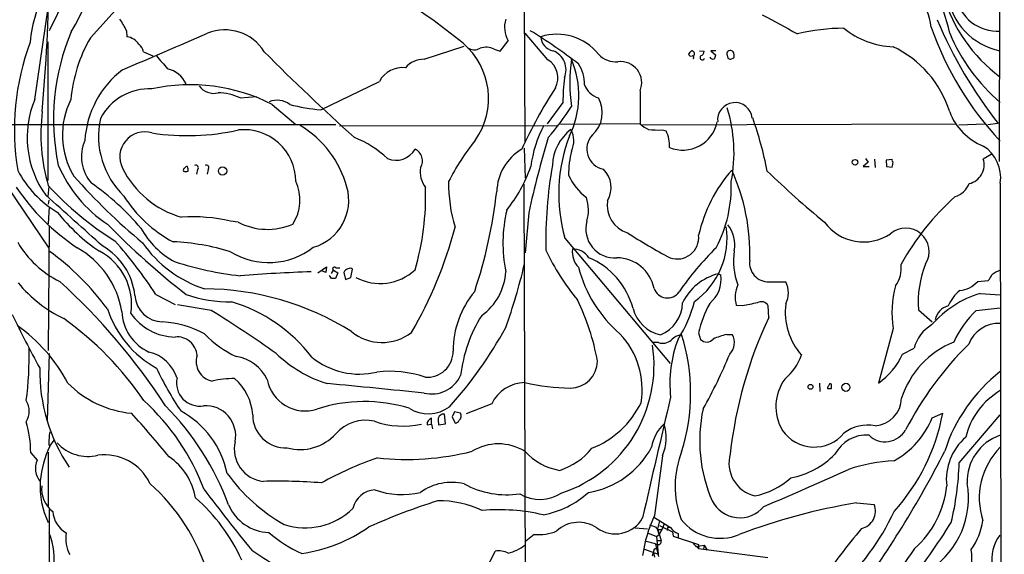
# Model space of a CAD drawing. Extents: x 14 to 1030, y 19 to 827.
# Drawn here: x 672 to 839, y 188 to 278 of the extents above; entities that cross this region are included whole.
import ezdxf

# ---------------------------------------------------------------- set-up
doc = ezdxf.new("R2010")
doc.units = 0
doc.header["$MEASUREMENT"] = 0
doc.layers.add('MAIN', color=5, linetype='CONTINUOUS')

msp = doc.modelspace()

# ---------------------------------------------------------------- linework, layer by layer
at = {"layer": 'MAIN'}
for p, q in [((838.6233, 822.5366), (837.7767, 254)), ((757.682, 257.1326), (757.428, 302.1753)), ((681.6513, 285.1573), (677.2487, 276.098)), ((674.7933, 264.4986), (677.0793, 279.9926)), ((684.1913, 274.9126), (689.4407, 280.67)), ((690.2873, 276.098), (690.372, 275.082)), ((761.492, 271.1873), (757.682, 275.6746)), ((676.9947, 274.2353), (676.9947, 250.7826)), ((740.5793, 271.272), (747.3527, 273.4733)), ((752.4327, 272.9653), (753.4487, 272.6266)), ((753.4487, 272.6266), (754.8033, 274.4046)), ((693.166, 272.542), (694.7747, 271.8646)), ((787.146, 272.7113), (787.908, 272.6266)), ((789.8553, 272.7113), (789.0087, 272.7113)), ((789.0087, 272.7113), (789.8553, 271.9493)), ((791.8027, 271.9493), (791.8873, 271.4413)), ((792.3953, 271.272), (792.9033, 271.526)), ((723.138, 262.7206), (733.044, 267.5466)), ((709.5067, 264.7526), (712.3007, 265.0066)), ((777.0707, 265.938), (777.0707, 260.35)), ((714.9253, 263.652), (718.9047, 260.2653)), ((764.032, 263.9906), (761.4073, 260.35)), ((655.9973, 260.2653), (725.678, 260.2653)), ((726.2707, 260.0113), (763.016, 260.096)), ((777.0707, 260.35), (763.6087, 260.2653)), ((777.494, 260.1806), (830.4953, 260.35)), ((830.9187, 260.1806), (835.3213, 260.35)), ((837.6073, 260.4346), (835.8293, 260.1806)), ((780.796, 259.334), (781.4733, 259.1646)), ((757.5127, 256.286), (757.682, 251.206)), ((836.422, 255.1853), (835.0673, 254.4233)), ((815.594, 253.9153), (814.7473, 253.1533)), ((814.7473, 253.1533), (815.7633, 253.1533)), ((815.1707, 254.508), (815.594, 253.9153)), ((816.6947, 254.4233), (816.7793, 252.984)), ((819.658, 254.3386), (818.642, 254.254)), ((818.642, 254.254), (818.7267, 253.1533)), ((818.7267, 253.1533), (819.658, 253.0686)), ((702.31, 252.6453), (702.1407, 251.8833)), ((704.088, 252.6453), (703.9187, 251.8833)), ((670.1367, 249.7666), (677.164, 239.3526)), ((677.164, 249.7666), (676.9947, 248.0733)), ((757.428, 250.19), (757.682, 177.546)), ((837.946, 250.3593), (838.2, 19.1346)), ((677.164, 247.4806), (677.0793, 246.8033)), ((677.2487, 246.38), (677.0793, 243.5013)), ((758.2747, 245.364), (757.682, 238.5906)), ((677.2487, 243.078), (677.0793, 222.0806)), ((709.168, 243.7553), (707.898, 243.9246)), ((764.3707, 241.046), (782.1507, 219.8793)), ((722.63, 235.204), (724.0693, 236.22)), ((723.9847, 235.2886), (723.3073, 235.5426)), ((724.0693, 236.22), (723.9847, 235.2886)), ((724.916, 234.2726), (724.5773, 234.7806)), ((724.916, 235.1193), (725.2547, 235.6273)), ((725.2547, 235.6273), (726.0167, 235.204)), ((726.0167, 235.204), (725.5933, 234.2726)), ((725.678, 236.0506), (726.3553, 236.0506)), ((727.0327, 235.2886), (727.2867, 234.1033)), ((728.218, 234.442), (728.472, 235.7966)), ((790.2787, 235.0346), (790.702, 234.8653)), ((727.2867, 234.1033), (728.218, 234.442)), ((798.83, 233.68), (801.7087, 233.68)), ((834.136, 233.7646), (835.914, 233.934)), ((695.2827, 231.5633), (698.5, 229.87)), ((834.5593, 231.7326), (837.946, 231.4786)), ((704.596, 228.854), (698.9233, 229.7853)), ((794.3427, 229.616), (793.3267, 229.7006)), ((798.83, 227.6686), (798.7453, 229.616)), ((824.1453, 228.9386), (826.4313, 226.9066)), ((833.882, 228.854), (837.946, 229.2773)), ((786.9767, 225.044), (787.3153, 223.9433)), ((791.718, 224.79), (792.6493, 224.79)), ((819.8273, 225.806), (817.372, 216.5773)), ((780.2033, 223.4353), (779.1027, 223.4353)), ((677.2487, 221.5726), (676.91, 210.2273)), ((821.436, 221.488), (823.3833, 222.504)), ((807.3813, 216.5773), (807.466, 215.138)), ((809.4133, 215.646), (809.4133, 216.408)), ((752.0093, 213.106), (747.6913, 211.4126)), ((744.22, 209.7193), (744.0507, 211.328)), ((745.744, 211.7513), (745.3207, 210.9046)), ((746.76, 211.4973), (745.744, 211.7513)), ((826.4313, 210.7353), (828.2093, 211.4973)), ((741.0873, 209.55), (741.8493, 209.6346)), ((741.8493, 209.6346), (741.8493, 210.6506)), ((741.8493, 209.6346), (742.0187, 208.8726)), ((742.95, 210.3966), (743.0347, 209.55)), ((743.0347, 209.55), (744.22, 209.7193)), ((745.3207, 210.9046), (745.8287, 209.804)), ((831.0033, 203.1153), (837.946, 211.2433)), ((677.3333, 205.9093), (678.0953, 206.9253)), ((674.116, 204.8086), (675.2167, 203.5386)), ((677.0793, 204.8933), (677.0793, 195.834)), ((677.164, 206.1633), (677.3333, 205.9093)), ((780.8807, 204.3006), (779.526, 194.2253)), ((813.6467, 196.342), (816.61, 196.088)), ((677.2487, 195.2413), (677.2487, 183.0493)), ((779.526, 193.8866), (782.2353, 192.1933)), ((780.3727, 193.294), (780.034, 191.9393)), ((776.224, 192.1086), (778.3407, 191.9393)), ((780.288, 191.008), (780.034, 191.9393)), ((780.034, 191.9393), (780.6267, 189.992)), ((780.8807, 192.024), (780.288, 191.008)), ((780.3727, 192.532), (782.574, 191.4313)), ((781.1347, 192.8706), (780.8807, 192.024)), ((781.7273, 192.1933), (781.6427, 191.6853)), ((782.2353, 192.1933), (781.7273, 192.1933)), ((782.574, 191.4313), (782.6587, 190.754)), ((759.206, 191.008), (757.7667, 189.9073)), ((778.3407, 191.262), (779.8647, 190.6693)), ((779.8647, 190.6693), (780.288, 191.008)), ((779.8647, 190.6693), (780.1187, 187.706)), ((779.9493, 189.992), (780.6267, 189.992)), ((782.6587, 190.754), (786.9767, 189.3146)), ((783.5053, 191.1773), (783.5053, 190.4153)), ((777.8327, 188.5526), (780.1187, 187.706)), ((779.4413, 188.5526), (779.1027, 187.3673)), ((779.4413, 188.5526), (779.78, 188.6373)), ((779.78, 188.6373), (779.4413, 188.5526)), ((779.6953, 189.3993), (780.2033, 187.2826)), ((786.0453, 189.484), (786.9767, 188.6373)), ((786.4687, 188.976), (787.908, 189.23)), ((786.9767, 189.3146), (786.9767, 188.6373)), ((786.9767, 188.6373), (798.6607, 187.1133)), ((787.908, 189.23), (787.8233, 188.5526)), ((787.908, 189.23), (788.416, 188.3833)), ((779.3567, 187.96), (779.526, 187.198))]:
    msp.add_line(p, q, dxfattribs=at)
for centre, radius in [((706.5309, 252.4096), 0.6985), ((813.4024, 253.8818), 0.4686), ((805.8709, 215.9567), 0.4058), ((811.8591, 215.8672), 0.6829)]:
    msp.add_circle(centre, radius, dxfattribs=at)
for centre, radius, start, end in [((306.103, 293.9439), 371.297, 355.136821, 2.381435), ((654.1021, 292.51), 31.5759, 328.323194, 9.905852), ((793.4045, 267.8297), 36.8353, 12.296607, 36.643018), ((816.1372, 275.6371), 10.1794, 5.940332, 73.779286), ((694.9842, 272.5126), 21.0168, 148.865592, 175.529974), ((687.5426, 201.5857), 93.7984, 50.517735, 59.55165), ((854.0898, 289.8232), 26.9489, 196.821145, 232.972686), ((840.1113, 283.6434), 11.1612, 187.900256, 258.370019), ((837.5062, 283.2078), 7.2079, 190.130513, 273.49814), ((680.3181, 271.7482), 10.8768, 23.572793, 35.376444), ((758.6308, 276.6946), 4.4603, 162.372244, 210.892158), ((1605.0236, 1758.8845), 1685.9278, 241.3901531, 241.6193342), ((895.4439, 306.3287), 73.8332, 202.595253, 218.432461), ((706.9244, 268.4195), 7.8211, 31.810083, 111.931053), ((811.8706, 239.8889), 36.634, 90.532708, 102.957866), ((820.3405, 287.3023), 13.9232, 230.743456, 267.887631), ((877.2876, 294.5494), 54.0606, 199.289886, 223.303434), ((715.4655, 261.1891), 37.5089, 156.861181, 191.973859), ((706.5113, 262.105), 25.7336, 150.152055, 174.662934), ((-848.3393, 3870.9), 3916.0456, 293.1244863, 293.3536697), ((689.9549, 272.154), 2.9576, 34.097347, 81.892637), ((704.0996, 188.2231), 103.366, 52.756756, 58.226215), ((763.0393, 266.5831), 8.9274, 38.32052, 107.823842), ((762.8243, 275.1837), 2.5197, 182.313241, 258.888075), ((858.2563, 287.8266), 31.3155, 202.833228, 229.566178), ((713.5879, 259.3471), 42.2359, 159.482346, 189.362722), ((691.0441, 272.1324), 2.1611, 10.925682, 51.004394), ((739.2042, 264.6559), 12.2731, 324.655628, 49.448683), ((749.0738, 274.929), 2.0486, 236.572901, 298.842163), ((751.0633, 270.473), 2.8437, 61.213304, 110.616414), ((812.1156, 257.0238), 18.0908, 17.228515, 64.76845), ((1246.6254, 736.4405), 720.9135, 220.1227049, 220.351887), ((961.5581, 518.3213), 349.1493, 224.743778, 228.19382), ((740.4982, 267.32), 3.9528, 88.824384, 140.532016), ((759.6087, 268.1421), 3.5805, 331.725039, 58.265335), ((761.1237, 269.4931), 3.4399, 336.823936, 69.31646), ((751.4905, 265.156), 15.26, 333.378194, 23.627314), ((796.516, 267.2926), 31.2987, 172.695493, 187.304326), ((773.0786, 275.0828), 4.2426, 224.32102, 273.604134), ((785.6643, 272.1821), 0.3816, 176.815173, 303.694232), ((658.5373, 399.4573), 179.6055, 314.885409, 315.114591), ((785.749, 272.2033), 0.5098, 318.363661, 85.240092), ((785.87, 271.5804), 0.2843, 308.071195, 88.790557), ((787.6117, 271.5853), 0.4073, 136.701355, 339.295776), ((787.1671, 272.5914), 0.7417, 281.525044, 2.720065), ((789.3897, 271.9916), 0.6693, 214.691906, 288.429535), ((788.8992, 272.0083), 0.9579, 317.132054, 356.468811), ((792.3107, 272.2033), 0.568, 63.434949, 206.565051), ((834.4638, 398.349), 133.8593, 251.453817, 251.683013), ((792.4547, 272.2711), 0.4537, 351.405541, 75.969882), ((792.2686, 271.8647), 0.7194, 331.913927, 28.079046), ((696.2613, 265.2667), 4.5021, 24.35506, 77.574584), ((736.8997, 265.5034), 4.3636, 82.798764, 152.080134), ((762.126, 267.2924), 5.557, 356.508755, 35.381503), ((773.8031, 267.3275), 3.5507, 336.963073, 97.407824), ((699.5708, 256.5378), 16.3425, 127.553287, 176.427952), ((807.0782, 263.4373), 43.0498, 173.729504, 179.263582), ((694.2041, 256.8673), 9.4178, 87.558463, 152.051049), ((701.059, 236.2698), 30.693, 63.142423, 102.137965), ((705.0616, 268.605), 3.0906, 216.0868, 283.465665), ((835.6763, 219.6806), 86.6227, 147.324908, 155.125721), ((771.2153, 268.3918), 3.8233, 202.090271, 252.148908), ((705.6807, 256.5375), 9.0624, 65.027298, 89.363954), ((765.6214, 262.2546), 5.0787, 312.115764, 29.46278), ((690.212, 258.0817), 16.7007, 157.404071, 215.737405), ((692.9631, 258.4851), 13.4884, 153.523853, 210.967472), ((715.795, 260.9281), 3.4355, 52.45266, 113.641601), ((726.7475, 298.3214), 35.7833, 255.666361, 264.210669), ((727.3516, 287.526), 45.1593, 319.277136, 327.577287), ((793.115, 261.0273), 2.9375, 6.42872, 186.42872), ((767.4377, 255.4919), 25.5131, 348.976037, 17.254003), ((707.2612, 258.6897), 31.4257, 173.097214, 196.173821), ((699.6778, 258.2987), 14.1119, 167.798309, 225.938551), ((729.1415, 238.2186), 70.8662, 11.536517, 19.064682), ((838.7558, 265.932), 10.0116, 200.768177, 248.381698), ((710.462, 244.9526), 17.7214, 15.47837, 58.70727), ((779.3428, 250.4007), 20.9115, 152.378041, 172.436137), ((781.18, 265.1223), 6.2977, 229.269138, 244.914898), ((784.2833, 261.8906), 5.9487, 248.115423, 348.342504), ((693.395, 254.7776), 4.2254, 73.355564, 206.39283), ((700.5712, 298.2315), 39.8546, 261.390933, 282.581591), ((710.1653, 250.6422), 8.7396, 0.365822, 95.993839), ((722.0922, 241.3378), 18.0251, 46.941673, 68.115895), ((912.9564, 211.926), 158.2546, 163.049656, 167.801899), ((770.3196, 253.026), 8.0746, 127.655856, 177.293366), ((790.827, 248.5316), 27.4949, 159.149251, 195.798439), ((762.1108, 257.5212), 3.7857, 332.582771, 30.079406), ((771.5122, 256.1113), 3.438, 136.283397, 259.573523), ((780.2029, 274.2345), 14.9123, 263.481518, 272.2794), ((776.4919, 256.648), 5.581, 357.150976, 26.802875), ((689.4822, 254.8251), 6.7951, 156.303512, 221.087488), ((779.4225, 233.1106), 38.8594, 141.018229, 153.229944), ((831.6854, 251.2767), 6.3275, 351.663467, 57.691596), ((735.83, 257.9089), 3.6898, 247.175761, 330.939061), ((738.1032, 254.1288), 2.2041, 328.708573, 64.406897), ((761.5918, 248.6247), 8.7408, 121.005126, 178.063943), ((787.1577, 251.0034), 22.2058, 167.58353, 178.166183), ((699.555, 262.2262), 22.576, 202.993779, 236.425511), ((703.9757, 260.0334), 16.0396, 206.409294, 254.171286), ((700.278, 252.5606), 0.3787, 116.558284, 206.558284), ((700.5742, 252.6033), 0.5516, 85.58138, 147.548723), ((699.1349, 252.6031), 1.5806, 352.299482, 20.370222), ((702.0175, 252.9551), 0.426, 313.354733, 120.387128), ((703.7955, 252.9551), 0.426, 313.354733, 120.387128), ((744.2206, 252.2432), 4.2982, 170.075494, 217.994235), ((734.2004, 261.8184), 25.9051, 321.768549, 340.458221), ((840.1193, 240.214), 78.9751, 170.383282, 180.870623), ((819.9544, 254.2116), 0.3224, 156.806076, 246.782742), ((817.413, 253.9578), 2.4147, 338.392463, 358.991501), ((831.9559, 253.4496), 3.2602, 283.133452, 17.377299), ((687.9648, 261.0555), 18.1993, 208.126507, 239.04337), ((763.1077, 324.1089), 109.2802, 221.607219, 230.090948), ((700.3203, 253.1954), 0.8898, 244.647392, 295.352608), ((775.1428, 256.7334), 11.3497, 206.247402, 231.072215), ((767.8349, 249.6321), 4.3509, 329.073958, 45.398541), ((811.6608, 235.9438), 25.3136, 138.971278, 167.195343), ((761.704, 238.4637), 33.9279, 358.069227, 24.550509), ((905.6996, 362.4059), 153.5535, 225.762797, 230.596858), ((702.4042, 270.3497), 37.0448, 213.911458, 236.559678), ((716.7901, 286.4855), 53.9705, 222.626216, 238.187461), ((659.3981, 214.4803), 43.7085, 40.280728, 55.171964), ((712.1244, 247.5126), 7.4913, 326.854259, 25.164242), ((719.6116, 247.4455), 8.2385, 285.89553, 15.751757), ((696.0531, 248.2749), 44.7997, 343.714513, 1.691505), ((769.1887, 250.1768), 24.4646, 178.977668, 197.28294), ((770.1366, 249.8147), 22.3577, 332.344512, 2.047), ((829.1536, 251.7131), 3.824, 287.854041, 337.902828), ((-1477.51, -2168.9819), 3237.872, 48.06524, 48.2944236), ((708.6683, 260.0885), 22.2697, 212.393327, 241.848301), ((669.9458, 258.4155), 83.4522, 341.598117, 353.466523), ((761.543, 245.7757), 6.8094, 344.226006, 18.213038), ((859.4527, 215.3993), 43.7716, 131.714883, 150.96542), ((776.3722, 246.6314), 4.8654, 170.958376, 253.052943), ((704.3608, 266.0559), 32.9865, 218.661572, 235.580603), ((701.5261, 217.0313), 27.6378, 76.670558, 93.994765), ((778.4781, 240.1899), 24.5748, 166.83416, 191.303028), ((784.5599, 339.365), 136.7859, 224.543423, 232.008819), ((714.1423, 253.3949), 10.8474, 242.705016, 293.091713), ((674.9825, 261.8433), 73.3329, 329.956432, 345.036589), ((772.7935, 242.6076), 4.8786, 164.338528, 274.496796), ((778.6307, 241.0557), 13.1462, 305.685468, 8.475639), ((787.8655, 239.9876), 5.2307, 348.327017, 39.745825), ((814.8365, 248.6384), 8.2169, 216.46114, 303.770714), ((704.9974, 249.4189), 13.9569, 208.593226, 242.255302), ((826.6453, 321.6196), 94.9468, 237.014684, 242.054799), ((783.349, 241.1876), 3.6461, 250.813184, 5.767352), ((821.9689, 238.8031), 3.9507, 328.314684, 130.48316), ((686.385, 248.8204), 16.7578, 210.288308, 243.95361), ((680.7586, 230.1491), 11.0385, 6.475467, 59.819259), ((621.7545, 182.4041), 88.4479, 33.765742, 41.164566), ((709.8621, 252.0455), 20.5615, 214.890936, 251.96203), ((696.351, 201.2036), 39.2914, 72.909557, 87.359239), ((651.6481, 203.1997), 43.8857, 36.182499, 54.313634), ((674.4077, 226.1071), 15.3358, 9.675699, 60.368514), ((681.0755, 229.8829), 10.0915, 351.239981, 62.627744), ((714.3309, 249.2634), 12.3168, 238.514246, 307.729778), ((799.3224, 257.4153), 42.3732, 205.738688, 219.20382), ((769.4994, 238.7762), 3.8801, 173.977468, 222.89243), ((765.8394, 236.1375), 3.0523, 31.757656, 93.732537), ((824.7115, 203.8383), 49.7629, 134.326279, 145.552673), ((804.2346, 237.178), 11.3822, 171.149089, 200.60689), ((716.5101, 293.95), 59.6664, 252.431466, 263.25932), ((663.5077, 258.6292), 96.5611, 340.234692, 346.787334), ((763.5445, 225.9618), 12.7567, 14.670683, 67.459115), ((773.1193, 231.2927), 6.4515, 11.50326, 89.496445), ((798.7667, 236.866), 3.1866, 171.798191, 271.138213), ((816.2082, 235.9762), 5.0183, 323.66238, 7.639082), ((840.7696, 230.3936), 16.6878, 157.692231, 185.001923), ((728.2948, 8.2358), 227.2382, 91.706103, 94.74264), ((725.424, 235.8813), 0.3053, 33.684862, 236.315138), ((728.0128, 234.852), 1.0729, 106.392855, 155.988713), ((728.0366, 235.3492), 0.6243, 45.77878, 121.541369), ((733.1742, 242.0453), 8.6428, 241.609266, 312.879771), ((744.6988, 235.9105), 9.6961, 305.403314, 356.823972), ((788.5706, 241.9877), 22.6819, 194.952636, 228.980156), ((792.4308, 226.2653), 9.0295, 103.78862, 154.700968), ((785.606, 234.0598), 5.1593, 308.806361, 8.982153), ((834.039, 235.7815), 2.6323, 315.423265, 339.631202), ((839.2297, 231.4622), 4.3584, 107.129501, 128.665146), ((689.4179, 247.8929), 22.5889, 219.546022, 244.530559), ((604.7543, 152.475), 110.1108, 33.199798, 47.582787), ((725.2546, 64.9227), 169.3502, 89.885409, 90.114558), ((798.5475, 231.0636), 5.3958, 156.998842, 194.631685), ((797.822, 231.8173), 4.31, 334.393941, 25.606059), ((837.0088, 228.4059), 17.3771, 164.661192, 188.604703), ((830.7917, 236.6431), 4.4125, 273.850352, 319.280821), ((696.5044, 231.6921), 4.787, 183.570287, 268.550405), ((707.9752, 253.7398), 23.4467, 251.054254, 270.225062), ((703.2572, 185.3188), 47.1764, 57.934368, 89.710826), ((761.247, 221.9977), 15.757, 140.259562, 180.006182), ((781.7075, 233.3508), 2.3939, 198.800512, 325.259738), ((839.7056, 214.8196), 17.6786, 106.923995, 139.082466), ((836.0752, 226.5057), 7.6001, 131.010967, 155.84255), ((700.4425, 204.6938), 26.7109, 37.569324, 73.41386), ((731.4531, 213.4254), 39.0316, 10.148263, 26.157373), ((778.0773, 230.3897), 6.1957, 293.441081, 357.542141), ((765.3116, 235.8229), 21.6825, 327.044827, 345.456223), ((803.7248, 221.644), 17.0897, 150.577358, 168.524441), ((922.6107, -405.1199), 647.5665, 101.195341, 101.4245274), ((797.5862, 229.0349), 1.2966, 26.626313, 122.860285), ((812.5647, 228.5371), 10.9482, 172.560808, 221.24904), ((829.8675, 226.7336), 2.9726, 104.152177, 170.087709), ((875.8067, 327.7343), 227.7375, 205.922813, 208.485706), ((703.9929, 234.7217), 17.8297, 198.351824, 241.067623), ((697.3428, 228.9433), 7.8218, 181.895364, 245.485116), ((698.6369, 233.5877), 9.2221, 214.637667, 269.149427), ((607.7954, 70.5687), 185.5387, 54.475547, 58.551806), ((770.8065, 215.1333), 24.1992, 147.859217, 173.560582), ((781.942, 230.818), 6.271, 195.02217, 257.099957), ((846.6581, 215.7005), 18.3369, 134.166131, 154.758514), ((655.718, 203.5401), 27.8971, 27.861256, 54.721489), ((646.7068, 181.7559), 56.4028, 34.390635, 54.195041), ((695.5279, 210.4507), 16.4781, 61.084842, 87.024366), ((865.2981, 196.4149), 73.4493, 154.816808, 173.57089), ((829.6446, 220.8145), 6.4852, 120.56557, 164.899389), ((837.7041, 221.1905), 5.4675, 87.464199, 158.646562), ((716.6488, 237.6507), 18.3369, 224.166131, 244.758514), ((733.4888, 231.5764), 8.1433, 230.442525, 307.646968), ((691.7648, 260.3114), 71.4117, 318.075913, 331.261097), ((763.9126, 215.5343), 13.5175, 350.379776, 43.707806), ((784.9463, 221.0078), 3.8762, 102.641519, 132.652826), ((752.6655, 214.884), 32.9565, 342.507676, 17.492325), ((794.8536, 211.5731), 13.5838, 103.346209, 113.523423), ((790.2745, 223.4163), 2.7435, 315.342607, 30.04718), ((698.8519, 221.0038), 3.3812, 3.903798, 95.973971), ((756.6584, 219.6452), 22.7791, 288.437335, 8.499585), ((780.9319, 225.2956), 1.9979, 248.611845, 314.008359), ((803.1317, 216.4973), 21.0216, 159.008064, 186.255885), ((788.335, 224.9519), 1.4342, 224.686448, 319.895715), ((835.8255, 209.348), 15.2954, 112.096, 162.146569), ((874.5902, 181.0807), 59.4528, 134.91659, 152.314738), ((613.4527, 221.4964), 60.4177, 352.503531, 0.955579), ((692.5021, 215.3542), 6.6661, 18.089215, 76.154708), ((730.7432, 237.4308), 21.9253, 226.326308, 252.742473), ((741.1287, 221.9384), 4.3617, 265.001924, 0.756665), ((720.3215, 250.7451), 77.6288, 330.279672, 337.859167), ((795.3869, 224.4768), 9.4875, 310.426794, 340.55628), ((810.0653, 226.7612), 12.5339, 305.658518, 335.12033), ((705.4745, 220.2392), 3.398, 162.977105, 257.953291), ((707.8684, 214.2844), 6.848, 24.921817, 81.933675), ((729.6802, 230.8155), 12.7201, 230.644451, 283.365998), ((765.248, 220.3566), 4.6263, 270.668792, 359.331208), ((704.7037, 218.6514), 29.0674, 179.08161, 214.104192), ((742.4634, 241.1289), 51.9861, 205.050271, 214.296513), ((734.8217, 200.1329), 18.4389, 71.250021, 96.855571), ((855.0419, 196.5783), 27.8192, 127.918156, 162.243065), ((692.6934, 228.7181), 17.2912, 224.598632, 264.825791), ((702.6256, 216.5828), 3.8793, 167.475998, 280.401812), ((708.3318, 202.1731), 15.1682, 89.08017, 103.599329), ((702.8178, 210.6505), 8.8254, 3.85143, 49.279208), ((720.4901, 218.398), 6.5279, 190.842763, 287.570059), ((621.4024, -911.9467), 1133.1154, 83.9626753, 84.792936), ((741.817, 220.2298), 5.4872, 256.964138, 334.266178), ((757.6888, 210.3496), 6.3131, 90.83046, 154.111569), ((765.8433, 252.5413), 36.8147, 257.056698, 269.157528), ((807.9122, 212.6139), 7.8835, 143.938162, 210.450105), ((809.244, 216.2104), 0.2602, 49.410647, 192.519254), ((809.2863, 215.6884), 0.5519, 122.471989, 184.405871), ((809.0747, 384.9459), 169.3002, 269.885375, 270.114592), ((844.1968, 204.5654), 12.4282, 120.195477, 166.658351), ((670.4965, 211.836), 3.3655, 328.109208, 31.890792), ((666.7777, 184.7291), 39.1811, 20.77721, 47.494754), ((730.5179, 187.6219), 25.8409, 73.078251, 108.167737), ((763.2752, 219.9941), 15.497, 291.451608, 334.306678), ((5881.0215, -981.3164), 5237.0694, 166.8041158, 167.0332994), ((816.481, 214.1585), 4.7872, 273.572527, 358.549269), ((544.3385, 78.5294), 198.0641, 39.356806, 42.170399), ((663.1098, 179.4936), 47.4165, 20.376306, 44.566115), ((692.0448, 198.154), 15.589, 11.782786, 61.362789), ((703.6223, 207.6449), 5.1309, 349.06171, 93.310527), ((741.284, 217.4462), 6.0466, 237.546032, 306.696681), ((743.8788, 210.415), 0.929, 79.337156, 181.13491), ((745.8431, 211.0739), 1.0099, 311.025281, 24.786235), ((812.4273, 206.8106), 25.2827, 167.554495, 203.620009), ((795.1451, 217.531), 33.6102, 317.680855, 349.658209), ((656.3748, 204.9133), 17.7415, 359.661872, 16.856816), ((717.1792, 211.204), 5.5561, 179.594722, 272.95165), ((730.7205, 203.593), 6.714, 77.293474, 138.680411), ((737.0845, 224.1113), 14.799, 250.716696, 281.978726), ((742.1924, 209.5989), 1.1063, 108.068072, 182.533651), ((745.7502, 210.6141), 0.8139, 275.534773, 338.212969), ((786.1728, 204.4868), 7.2637, 133.915646, 170.06513), ((773.5032, 207.3617), 7.9874, 337.465277, 17.167493), ((812.9565, 216.1593), 14.5255, 298.991504, 338.073777), ((680.596, 207.5603), 3.3604, 166.151915, 185.058586), ((719.6466, 213.5096), 8.1515, 254.478937, 317.723663), ((806.516, 212.3217), 6.5477, 214.440742, 319.974163), ((815.5725, 202.8851), 6.6066, 79.475013, 127.725901), ((818.4966, 210.6073), 3.9382, 226.049369, 331.088117), ((680.5086, 206.4595), 3.3577, 166.137165, 185.060949), ((683.7933, 211.1492), 6.9665, 221.841719, 283.852929), ((714.012, 205.4403), 5.4918, 167.046829, 263.615336), ((753.1523, 197.7933), 8.5206, 58.555229, 121.444771), ((815.2943, 201.8514), 5.9391, 85.470776, 152.925419), ((838.2548, 200.2872), 9.4286, 130.719277, 186.49541), ((840.5294, 200.0111), 8.1796, 108.411247, 182.572282), ((693.3651, 198.3525), 17.7236, 154.762537, 174.447798), ((737.6705, 248.6514), 44.9644, 263.660174, 284.208818), ((765.1362, 211.8826), 10.166, 222.133794, 260.87504), ((759.8691, 212.9652), 11.7051, 288.194713, 320.821423), ((766.0096, 212.6742), 14.7412, 279.135289, 331.939905), ((798.9613, 199.1525), 15.9642, 158.597873, 200.552685), ((797.7904, 203.0698), 5.7001, 164.017186, 256.49547), ((667.1178, 287.4152), 181.2227, 323.683136, 332.971885), ((846.628, 197.1229), 12.2324, 135.214952, 197.824097), ((678.1373, 202.1415), 3.2376, 154.435384, 221.823571), ((686.5933, 195.9404), 8.5204, 25.764483, 97.634725), ((691.5746, 195.3904), 10.551, 9.812725, 55.938825), ((752.4804, 146.9298), 60.3633, 109.123257, 118.992402), ((799.7838, 214.7295), 14.423, 281.07878, 315.132866), ((821.8217, 172.3451), 31.1624, 93.357402, 107.806767), ((781.6337, 204.6242), 49.3927, 346.435911, 358.249394), ((731.9392, 219.1576), 30.4038, 215.882186, 240.477619), ((633.7089, 590.3912), 427.4673, 292.600103, 294.69389), ((689.8784, 199.1407), 14.1787, 176.595905, 205.484836), ((671.0828, 173.9764), 34.5878, 17.399521, 47.910517), ((715.8907, 106.2326), 93.783, 85.516015, 91.521052), ((745.2287, 190.8612), 8.9537, 76.277421, 125.835232), ((793.9053, 210.2552), 12.9816, 281.346373, 311.78411), ((817.9403, 197.1923), 14.6247, 304.681625, 9.650714), ((680.7449, 198.7158), 4.7929, 173.954202, 232.712172), ((987.9011, 413.7067), 356.6422, 217.089788, 219.182402), ((732.462, 194.5479), 3.9995, 92.579534, 167.543136), ((736.8449, 211.2648), 13.5151, 250.268295, 283.442341), ((754.6214, 212.9749), 15.2582, 241.550743, 278.021875), ((760.1709, 203.6541), 6.7231, 239.421073, 303.306683), ((757.6966, 209.9019), 15.8842, 281.009354, 312.120438), ((812.7206, 200.8189), 16.2449, 311.420834, 354.353666), ((682.0188, 174.246), 30.405, 24.159257, 48.987482), ((772.6163, 100.816), 100.375, 107.241414, 114.327897), ((743.2732, 180.1376), 16.548, 64.48701, 91.412453), ((793.9294, 199.0841), 5.2493, 207.249918, 320.558764), ((829.8762, 96.6003), 101.0535, 99.241904, 110.895077), ((682.4488, 195.2577), 4.6212, 184.407074, 239.843431), ((714.5998, 198.9896), 7.6477, 202.984725, 267.998498), ((720.515, 203.6549), 11.5168, 252.006342, 314.28727), ((753.1972, 162.5892), 32.603, 76.641303, 94.920559), ((781.61, 212.8237), 42.364, 312.709535, 334.974152), ((813.873, 194.9303), 2.9718, 282.048031, 22.927456), ((766.716, 187.6766), 5.3933, 55.261241, 133.317082), ((772.8878, 196.3854), 5.2812, 234.077036, 330.713992), ((801.3141, 183.9974), 24.0693, 154.85342, 171.747998), ((790.6072, 198.7862), 8.4213, 218.46366, 292.535603), ((726.2135, 257.5098), 121.8819, 321.889845, 328.065255), ((823.9841, 194.8989), 11.1032, 324.606112, 352.130064), ((729.6565, 209.2582), 23.5721, 229.452225, 245.605169), ((715.933, 214.4583), 26.9642, 278.504593, 304.655683), ((759.8826, 199.2023), 8.2222, 265.279819, 292.401323), ((863.8372, 446.4471), 267.7346, 251.45385, 251.683033), ((780.3919, 192.6358), 0.7831, 207.18674, 308.623243), ((784.3174, 193.4942), 2.4551, 211.99722, 250.683852), ((935.3503, 92.2163), 156.7418, 140.448981, 144.622094), ((665.5297, 186.8141), 12.5347, 321.843261, 20.784059), ((685.6249, 190.2884), 5.5831, 169.957303, 208.535683), ((905.9756, 634.1529), 462.2875, 253.940011, 254.169194), ((780.1574, 189.8092), 0.5037, 234.470256, 21.281725), ((843.464, 186.7895), 6.9627, 143.579247, 189.219215), ((828.9619, 363.7858), 211.1259, 236.18057, 238.877071), ((735.3961, 195.5281), 18.696, 266.421888, 336.970016), ((753.1521, 184.4663), 3.7878, 64.15608, 98.350437), ((753.4051, 194.3176), 6.5923, 282.24524, 309.488641), ((914.6723, 122.6262), 112.5864, 144.104041, 152.565843), ((825.2552, 187.1335), 7.8937, 290.657819, 9.733077)]:
    msp.add_arc(centre, radius, start, end, dxfattribs=at)

doc.saveas('drawing.dxf')
